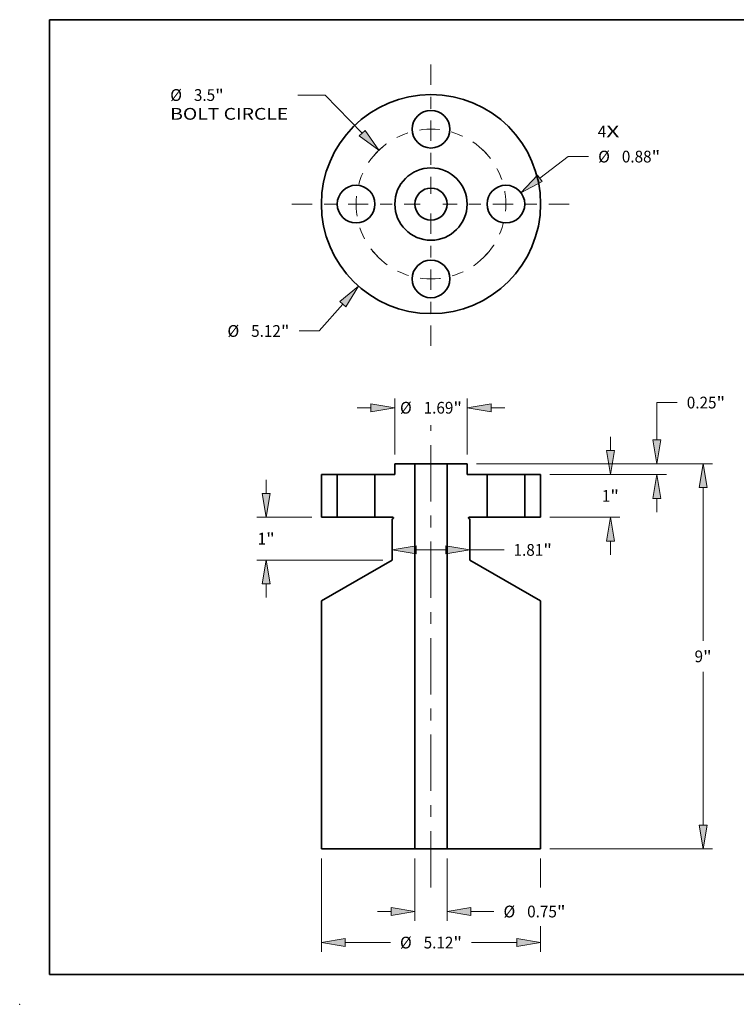
# Model space of a CAD drawing. Extents: x 0 to 10.8, y 0 to 8.3.
# Drawn here: x 0 to 6, y 0 to 8.3 of the extents above; entities that cross this region are included whole.
import ezdxf
from ezdxf.enums import TextEntityAlignment as Align

# ---------------------------------------------------------------- set-up
doc = ezdxf.new("R2010")
doc.units = 0
doc.header["$MEASUREMENT"] = 0
doc.linetypes.add('DASHDOT', pattern=[18.5, 12, -3, 0.5, -3])
doc.layers.get('0').update_dxf_attribs({"lineweight": 13})
doc.layers.add('1', color=7, linetype='Continuous', lineweight=13)
doc.styles.get("Standard").update_dxf_attribs({"font": 'isocp.shx'})

# ---------------------------------------------------------------- blocks, each defined once
blk = doc.blocks.new('BLOCK7')
at = {"color": 7, "lineweight": 13, "ltscale": 0.03937}
for s, p, p2 in [('4', (3.897, 1.56), (4.095, 1.56)), ('X', (4.095, 1.56), (4.4, 1.56))]:
    blk.add_text(s, height=0.274, dxfattribs=at).set_placement(p, p2, align=Align.FIT)
blk = doc.blocks.new('BLOCK8')
at = {"color": 7, "lineweight": 13, "ltscale": 0.03937}
blk.add_line((-2.059, -2.341), (-2.609, -2.966), dxfattribs=at)
at = {"color": 7, "lineweight": 13, "ltscale": 0.011852}
blk.add_line((-2.609, -2.966), (-3.083, -2.966), dxfattribs=at)
at = {"color": 7, "lineweight": 13, "ltscale": 0.03937}
blk.add_lwpolyline([(-1.989, -2.402), (-1.691, -1.922), (-2.129, -2.28)], close=True, dxfattribs=at)
blk.add_solid([(-1.989, -2.402), (-1.691, -1.922), (-1.989, -2.402), (-2.129, -2.28)], dxfattribs=at)
for s, height, p, p2 in [('%%c', 0.2745, (-4.755, -3.103), (-4.48, -3.103)), ('5.12', 0.2745, (-4.201, -3.103), (-3.507, -3.103)), ('"', 0.274, (-3.507, -3.103), (-3.306, -3.103))]:
    blk.add_text(s, height=height, dxfattribs=at).set_placement(p, p2, align=Align.FIT)
blk = doc.blocks.new('BLOCK9')
at = {"color": 7, "lineweight": 13, "ltscale": 0.016035}
blk.add_line((-2.471, 2.547), (-3.113, 2.547), dxfattribs=at)
at = {"color": 7, "lineweight": 13, "ltscale": 0.03937}
blk.add_line((-1.607, 1.656), (-2.471, 2.547), dxfattribs=at)
blk.add_lwpolyline([(-1.674, 1.592), (-1.219, 1.256), (-1.54, 1.721)], close=True, dxfattribs=at)
blk.add_solid([(-1.674, 1.592), (-1.219, 1.256), (-1.674, 1.592), (-1.54, 1.721)], dxfattribs=at)
for s, height, p, p2 in [('%%c', 0.2745, (-6.092, 2.41), (-5.817, 2.41)), ('3.5', 0.2745, (-5.538, 2.41), (-5.042, 2.41)), ('"', 0.274, (-5.042, 2.41), (-4.841, 2.41)), ('BOLT CIRCLE', 0.27447, (-6.092, 1.971), (-3.336, 1.971))]:
    blk.add_text(s, height=height, dxfattribs=at).set_placement(p, p2, align=Align.FIT)
blk = doc.blocks.new('BLOCK10')
at = {"color": 7, "lineweight": 13, "ltscale": 0.03937}
blk.add_line((2.544, 0.604), (3.208, 1.109), dxfattribs=at)
at = {"color": 7, "lineweight": 13, "ltscale": 0.011852}
blk.add_line((3.208, 1.109), (3.682, 1.109), dxfattribs=at)
at = {"color": 7, "lineweight": 13, "ltscale": 0.03937}
blk.add_lwpolyline([(2.488, 0.678), (2.1, 0.266), (2.6, 0.53)], close=True, dxfattribs=at)
blk.add_solid([(2.488, 0.678), (2.1, 0.266), (2.488, 0.678), (2.6, 0.53)], dxfattribs=at)
for s, height, p, p2 in [('%%c', 0.2745, (3.905, 0.972), (4.18, 0.972)), ('0.88', 0.2745, (4.459, 0.972), (5.153, 0.972)), ('"', 0.274, (5.153, 0.972), (5.354, 0.972))]:
    blk.add_text(s, height=height, dxfattribs=at).set_placement(p, p2, align=Align.FIT)
blk = doc.blocks.new('BLOCK11')
at = {"color": 7, "linetype": 'DASHDOT', "lineweight": 13, "ltscale": 0.03937}
blk.add_line((0, 3.258), (0, 0.242), dxfattribs=at)
blk.add_arc((0, 0), 1.75, 40.6142, 139.3858, dxfattribs=at)
blk = doc.blocks.new('BLOCK12')
at = {"color": 7, "linetype": 'DASHDOT', "lineweight": 13, "ltscale": 0.03937}
blk.add_line((-3.247, 0), (-0.253, 0), dxfattribs=at)
blk.add_arc((0, 0), 1.75, 130.9718, 229.0282, dxfattribs=at)
blk = doc.blocks.new('BLOCK13')
at = {"color": 7, "linetype": 'DASHDOT', "lineweight": 13, "ltscale": 0.03937}
blk.add_line((0, -3.312), (0, -0.188), dxfattribs=at)
blk.add_arc((0, 0), 1.75, 218.851, 321.149, dxfattribs=at)
blk = doc.blocks.new('BLOCK14')
at = {"color": 7, "linetype": 'DASHDOT', "lineweight": 13, "ltscale": 0.03937}
blk.add_line((3.226, 0), (0.274, 0), dxfattribs=at)
blk.add_arc((0, 0), 1.75, 311.6828, 48.3172, dxfattribs=at)
blk = doc.blocks.new('BLOCK15')
at = {"color": 7, "lineweight": 13, "ltscale": 0.008015}
for p, q in [((4.191, 0.558), (4.191, 0.878)), ((4.191, -1.878), (4.191, -1.558))]:
    blk.add_line(p, q, dxfattribs=at)
at = {"color": 7, "lineweight": 13, "ltscale": 0.03937}
for p, q in [((2.78, 0), (4.41, 0)), ((2.78, -1), (4.41, -1))]:
    blk.add_line(p, q, dxfattribs=at)
for points in [[(4.098, 0.558), (4.191, 0), (4.284, 0.558)], [(4.284, -1.558), (4.191, -1), (4.098, -1.558)]]:
    blk.add_lwpolyline(points, close=True, dxfattribs=at)
for points in [[(4.098, 0.558), (4.191, 0), (4.098, 0.558), (4.284, 0.558)], [(4.284, -1.558), (4.191, -1), (4.284, -1.558), (4.098, -1.558)]]:
    blk.add_solid(points, dxfattribs=at)
for s, p, p2 in [('1', (3.991, -0.637), (4.189, -0.637)), ('"', (4.189, -0.637), (4.39, -0.637))]:
    blk.add_text(s, height=0.274, dxfattribs=at).set_placement(p, p2, align=Align.FIT)
blk = doc.blocks.new('BLOCK16')
at = {"color": 7, "lineweight": 13, "ltscale": 0.03937}
for p, q in [((1.065, 0.25), (6.577, 0.25)), ((6.357, -3.89), (6.357, -0.308)), ((6.357, -8.192), (6.357, -4.61)), ((2.78, -8.75), (6.577, -8.75))]:
    blk.add_line(p, q, dxfattribs=at)
for points in [[(6.45, -0.308), (6.357, 0.25), (6.264, -0.308)], [(6.264, -8.192), (6.357, -8.75), (6.45, -8.192)]]:
    blk.add_lwpolyline(points, close=True, dxfattribs=at)
for points in [[(6.45, -0.308), (6.357, 0.25), (6.45, -0.308), (6.264, -0.308)], [(6.264, -8.192), (6.357, -8.75), (6.264, -8.192), (6.45, -8.192)]]:
    blk.add_solid(points, dxfattribs=at)
for s, p, p2 in [('9', (6.157, -4.387), (6.356, -4.387)), ('"', (6.356, -4.387), (6.557, -4.387))]:
    blk.add_text(s, height=0.274, dxfattribs=at).set_placement(p, p2, align=Align.FIT)
blk = doc.blocks.new('BLOCK17')
at = {"color": 7, "lineweight": 13, "ltscale": 0.011852}
blk.add_line((5.279, 1.68), (5.753, 1.68), dxfattribs=at)
at = {"color": 7, "lineweight": 13, "ltscale": 0.03937}
for p, q in [((5.279, 0.808), (5.279, 1.68)), ((1.065, 0.25), (5.498, 0.25)), ((2.78, 0), (5.498, 0))]:
    blk.add_line(p, q, dxfattribs=at)
at = {"color": 7, "lineweight": 13, "ltscale": 0.008015}
blk.add_line((5.279, -0.878), (5.279, -0.558), dxfattribs=at)
at = {"color": 7, "lineweight": 13, "ltscale": 0.03937}
for points in [[(5.186, 0.808), (5.279, 0.25), (5.372, 0.808)], [(5.372, -0.558), (5.279, 0), (5.186, -0.558)]]:
    blk.add_lwpolyline(points, close=True, dxfattribs=at)
for points in [[(5.186, 0.808), (5.279, 0.25), (5.186, 0.808), (5.372, 0.808)], [(5.372, -0.558), (5.279, 0), (5.372, -0.558), (5.186, -0.558)]]:
    blk.add_solid(points, dxfattribs=at)
for s, height, p, p2 in [('0.25', 0.2745, (5.976, 1.543), (6.67, 1.543)), ('"', 0.274, (6.67, 1.543), (6.871, 1.543))]:
    blk.add_text(s, height=height, dxfattribs=at).set_placement(p, p2, align=Align.FIT)
blk = doc.blocks.new('BLOCK18')
at = {"color": 7, "lineweight": 13, "ltscale": 0.03937}
for p, q in [((-2.56, -8.97), (-2.56, -11.157)), ((-2.002, -10.938), (-0.947, -10.938)), ((0.947, -10.938), (2.002, -10.938))]:
    blk.add_line(p, q, dxfattribs=at)
at = {"color": 7, "lineweight": 13, "ltscale": 0.016935}
blk.add_line((2.56, -8.97), (2.56, -9.647), dxfattribs=at)
at = {"color": 7, "lineweight": 13, "ltscale": 0.015105}
blk.add_line((2.56, -10.553), (2.56, -11.157), dxfattribs=at)
at = {"color": 7, "lineweight": 13, "ltscale": 0.03937}
for points in [[(-2.002, -10.845), (-2.56, -10.938), (-2.002, -11.031)], [(2.002, -11.031), (2.56, -10.938), (2.002, -10.845)]]:
    blk.add_lwpolyline(points, close=True, dxfattribs=at)
for points in [[(-2.002, -10.845), (-2.56, -10.938), (-2.002, -10.845), (-2.002, -11.031)], [(2.002, -11.031), (2.56, -10.938), (2.002, -11.031), (2.002, -10.845)]]:
    blk.add_solid(points, dxfattribs=at)
for s, height, p, p2 in [('%%c', 0.2745, (-0.724, -11.075), (-0.45, -11.075)), ('5.12', 0.2745, (-0.171, -11.075), (0.523, -11.075)), ('"', 0.274, (0.523, -11.075), (0.724, -11.075))]:
    blk.add_text(s, height=height, dxfattribs=at).set_placement(p, p2, align=Align.FIT)
blk = doc.blocks.new('BLOCK19')
at = {"color": 7, "lineweight": 13, "ltscale": 0.017364}
blk.add_line((-0.347, -1.763), (0.347, -1.763), dxfattribs=at)
at = {"color": 7, "lineweight": 13, "ltscale": 0.03937}
blk.add_line((0.905, -1.763), (1.706, -1.763), dxfattribs=at)
for points in [[(-0.347, -1.67), (-0.905, -1.763), (-0.347, -1.856)], [(0.347, -1.856), (0.905, -1.763), (0.347, -1.67)]]:
    blk.add_lwpolyline(points, close=True, dxfattribs=at)
for points in [[(-0.347, -1.67), (-0.905, -1.763), (-0.347, -1.67), (-0.347, -1.856)], [(0.347, -1.856), (0.905, -1.763), (0.347, -1.856), (0.347, -1.67)]]:
    blk.add_solid(points, dxfattribs=at)
for s, height, p, p2 in [('1.81', 0.2745, (1.929, -1.9), (2.623, -1.9)), ('"', 0.274, (2.623, -1.9), (2.825, -1.9))]:
    blk.add_text(s, height=height, dxfattribs=at).set_placement(p, p2, align=Align.FIT)
blk = doc.blocks.new('BLOCK20')
at = {"color": 7, "lineweight": 13, "ltscale": 0.03937}
for p, q in [((-0.845, 0.47), (-0.845, 1.779)), ((0.845, 0.47), (0.845, 1.779))]:
    blk.add_line(p, q, dxfattribs=at)
at = {"color": 7, "lineweight": 13, "ltscale": 0.008015}
for p, q in [((-1.723, 1.559), (-1.403, 1.559)), ((1.403, 1.559), (1.723, 1.559))]:
    blk.add_line(p, q, dxfattribs=at)
at = {"color": 7, "lineweight": 13, "ltscale": 0.03937}
for points in [[(-1.403, 1.466), (-0.845, 1.559), (-1.403, 1.652)], [(1.403, 1.652), (0.845, 1.559), (1.403, 1.466)]]:
    blk.add_lwpolyline(points, close=True, dxfattribs=at)
for points in [[(-1.403, 1.466), (-0.845, 1.559), (-1.403, 1.466), (-1.403, 1.652)], [(1.403, 1.652), (0.845, 1.559), (1.403, 1.652), (1.403, 1.466)]]:
    blk.add_solid(points, dxfattribs=at)
for s, height, p, p2 in [('%%c', 0.2745, (-0.724, 1.422), (-0.45, 1.422)), ('1.69', 0.2745, (-0.171, 1.422), (0.523, 1.422)), ('"', 0.274, (0.523, 1.422), (0.724, 1.422))]:
    blk.add_text(s, height=height, dxfattribs=at).set_placement(p, p2, align=Align.FIT)
blk = doc.blocks.new('BLOCK21')
at = {"color": 7, "lineweight": 13, "ltscale": 0.008015}
for p, q in [((-3.85, -0.442), (-3.85, -0.122)), ((-3.85, -2.878), (-3.85, -2.558))]:
    blk.add_line(p, q, dxfattribs=at)
at = {"color": 7, "lineweight": 13, "ltscale": 0.03937}
for p, q in [((-2.78, -1), (-4.069, -1)), ((-1.125, -2), (-4.069, -2))]:
    blk.add_line(p, q, dxfattribs=at)
for points in [[(-3.943, -0.442), (-3.85, -1), (-3.757, -0.442)], [(-3.757, -2.558), (-3.85, -2), (-3.943, -2.558)]]:
    blk.add_lwpolyline(points, close=True, dxfattribs=at)
for points in [[(-3.943, -0.442), (-3.85, -1), (-3.943, -0.442), (-3.757, -0.442)], [(-3.757, -2.558), (-3.85, -2), (-3.757, -2.558), (-3.943, -2.558)]]:
    blk.add_solid(points, dxfattribs=at)
for s, p, p2 in [('1', (-4.05, -1.637), (-3.851, -1.637)), ('"', (-3.851, -1.637), (-3.65, -1.637))]:
    blk.add_text(s, height=0.274, dxfattribs=at).set_placement(p, p2, align=Align.FIT)
blk = doc.blocks.new('BLOCK22')
at = {"color": 7, "lineweight": 13, "ltscale": 0.03937}
for p, q in [((-0.375, -8.97), (-0.375, -10.431)), ((0.375, -8.97), (0.375, -10.431))]:
    blk.add_line(p, q, dxfattribs=at)
at = {"color": 7, "lineweight": 13, "ltscale": 0.008015}
blk.add_line((-1.253, -10.212), (-0.933, -10.212), dxfattribs=at)
at = {"color": 7, "lineweight": 13, "ltscale": 0.01345}
blk.add_line((0.933, -10.212), (1.471, -10.212), dxfattribs=at)
at = {"color": 7, "lineweight": 13, "ltscale": 0.03937}
for points in [[(-0.933, -10.305), (-0.375, -10.212), (-0.933, -10.119)], [(0.933, -10.119), (0.375, -10.212), (0.933, -10.305)]]:
    blk.add_lwpolyline(points, close=True, dxfattribs=at)
for points in [[(-0.933, -10.305), (-0.375, -10.212), (-0.933, -10.305), (-0.933, -10.119)], [(0.933, -10.119), (0.375, -10.212), (0.933, -10.119), (0.933, -10.305)]]:
    blk.add_solid(points, dxfattribs=at)
for s, height, p, p2 in [('%%c', 0.2745, (1.694, -10.349), (1.968, -10.349)), ('0.75', 0.2745, (2.247, -10.349), (2.941, -10.349)), ('"', 0.274, (2.941, -10.349), (3.143, -10.349))]:
    blk.add_text(s, height=height, dxfattribs=at).set_placement(p, p2, align=Align.FIT)
blk = doc.blocks.new('BLOCK23')
at = {"color": 7, "lineweight": 5, "ltscale": 0.03937}
for p, q in [((2.19, -1), (2.19, 0)), ((2.56, 0), (2.56, -1))]:
    blk.add_line(p, q, dxfattribs=at)
at = {"color": 7, "lineweight": 5, "ltscale": 0.00925}
for p, q in [((2.19, 0), (2.56, 0)), ((2.56, -1), (2.19, -1))]:
    blk.add_line(p, q, dxfattribs=at)
blk = doc.blocks.new('BLOCK24')
at = {"color": 7, "lineweight": 5, "ltscale": 0.03937}
for p, q in [((0.375, -8.75), (0.375, 0.25)), ((1.31, 0), (1.31, -1)), ((0.905, -1.041), (0.905, -2)), ((0.905, -2), (2.56, -2.956)), ((2.56, -2.956), (2.56, -8.75)), ((2.56, -8.75), (0.375, -8.75))]:
    blk.add_line(p, q, dxfattribs=at)
at = {"color": 7, "lineweight": 5, "ltscale": 0.01175}
blk.add_line((0.375, 0.25), (0.845, 0.25), dxfattribs=at)
at = {"color": 7, "lineweight": 5, "ltscale": 0.00625}
blk.add_line((0.845, 0.25), (0.845, 0), dxfattribs=at)
at = {"color": 7, "lineweight": 5, "ltscale": 0.011625}
blk.add_line((0.845, 0), (1.31, 0), dxfattribs=at)
at = {"color": 7, "lineweight": 5, "ltscale": 2.80432e-05}
for p, q in [((0.876, -1.011), (0.875, -1.012)), ((0.875, -1.013), (0.875, -1.014)), ((0.875, -1.016), (0.875, -1.017)), ((0.878, -1.007), (0.877, -1.007)), ((0.877, -1.023), (0.878, -1.023)), ((0.882, -1.002), (0.882, -1.003)), ((0.887, -1), (0.886, -1.001))]:
    blk.add_line(p, q, dxfattribs=at)
at = {"color": 7, "lineweight": 5, "ltscale": 2.8044e-05}
for p, q in [((0.875, -1.012), (0.875, -1.013)), ((0.875, -1.017), (0.875, -1.018)), ((0.879, -1.005), (0.878, -1.006))]:
    blk.add_line(p, q, dxfattribs=at)
at = {"color": 7, "lineweight": 5, "ltscale": 2.80441e-05}
for p, q in [((0.875, -1.014), (0.875, -1.015)), ((0.89, -1), (0.889, -1))]:
    blk.add_line(p, q, dxfattribs=at)
at = {"color": 7, "lineweight": 5, "ltscale": 2.80422e-05}
blk.add_line((0.875, -1.015), (0.875, -1.016), dxfattribs=at)
at = {"color": 7, "lineweight": 5, "ltscale": 2.80437e-05}
for p, q in [((0.875, -1.018), (0.876, -1.019)), ((0.878, -1.006), (0.878, -1.007))]:
    blk.add_line(p, q, dxfattribs=at)
at = {"color": 7, "lineweight": 5, "ltscale": 2.80425e-05}
blk.add_line((0.877, -1.007), (0.876, -1.008), dxfattribs=at)
at = {"color": 7, "lineweight": 5, "ltscale": 2.80443e-05}
for p, q in [((0.876, -1.008), (0.876, -1.01)), ((0.876, -1.02), (0.876, -1.022))]:
    blk.add_line(p, q, dxfattribs=at)
at = {"color": 7, "lineweight": 5, "ltscale": 2.80439e-05}
for p, q in [((0.876, -1.01), (0.876, -1.011)), ((0.88, -1.004), (0.879, -1.005)), ((0.879, -1.025), (0.88, -1.026)), ((0.886, -1.001), (0.885, -1.001))]:
    blk.add_line(p, q, dxfattribs=at)
at = {"color": 7, "lineweight": 5, "ltscale": 2.80433e-05}
blk.add_line((0.876, -1.019), (0.876, -1.02), dxfattribs=at)
at = {"color": 7, "lineweight": 5, "ltscale": 2.80434e-05}
for p, q in [((0.876, -1.022), (0.877, -1.023)), ((0.883, -1.001), (0.882, -1.002))]:
    blk.add_line(p, q, dxfattribs=at)
at = {"color": 7, "lineweight": 5, "ltscale": 2.80426e-05}
for p, q in [((0.878, -1.023), (0.878, -1.024)), ((0.878, -1.024), (0.879, -1.025)), ((0.881, -1.003), (0.88, -1.004)), ((0.88, -1.026), (0.881, -1.027)), ((0.882, -1.003), (0.881, -1.003)), ((0.881, -1.027), (0.882, -1.027))]:
    blk.add_line(p, q, dxfattribs=at)
at = {"color": 7, "lineweight": 5, "ltscale": 2.80448e-05}
blk.add_line((0.882, -1.027), (0.882, -1.028), dxfattribs=at)
at = {"color": 7, "lineweight": 5, "ltscale": 2.80435e-05}
blk.add_line((0.885, -1.001), (0.883, -1.001), dxfattribs=at)
at = {"color": 7, "lineweight": 5, "ltscale": 0.000649518}
blk.add_line((0.882, -1.028), (0.905, -1.041), dxfattribs=at)
at = {"color": 7, "lineweight": 5, "ltscale": 2.80444e-05}
blk.add_line((0.888, -1), (0.887, -1), dxfattribs=at)
at = {"color": 7, "lineweight": 5, "ltscale": 2.8043e-05}
blk.add_line((0.889, -1), (0.888, -1), dxfattribs=at)
at = {"color": 7, "lineweight": 5, "ltscale": 0.0105}
blk.add_line((1.31, -1), (0.89, -1), dxfattribs=at)
blk = doc.blocks.new('BLOCK25')
at = {"color": 7, "lineweight": 5, "ltscale": 0.00625}
blk.add_line((-0.845, 0), (-0.845, 0.25), dxfattribs=at)
at = {"color": 7, "lineweight": 5, "ltscale": 0.01175}
blk.add_line((-0.845, 0.25), (-0.375, 0.25), dxfattribs=at)
at = {"color": 7, "lineweight": 5, "ltscale": 0.03937}
for p, q in [((-0.375, 0.25), (-0.375, -8.75)), ((-1.31, -1), (-1.31, 0)), ((-0.905, -2), (-0.905, -1.041)), ((-2.56, -2.956), (-0.905, -2)), ((-2.56, -8.75), (-2.56, -2.956)), ((-0.375, -8.75), (-2.56, -8.75))]:
    blk.add_line(p, q, dxfattribs=at)
at = {"color": 7, "lineweight": 5, "ltscale": 0.011625}
blk.add_line((-1.31, 0), (-0.845, 0), dxfattribs=at)
at = {"color": 7, "lineweight": 5, "ltscale": 0.0105}
blk.add_line((-0.89, -1), (-1.31, -1), dxfattribs=at)
at = {"color": 7, "lineweight": 5, "ltscale": 0.000649518}
blk.add_line((-0.905, -1.041), (-0.883, -1.028), dxfattribs=at)
at = {"color": 7, "lineweight": 5, "ltscale": 2.80441e-05}
for p, q in [((-0.889, -1), (-0.89, -1)), ((-0.875, -1.015), (-0.875, -1.014))]:
    blk.add_line(p, q, dxfattribs=at)
at = {"color": 7, "lineweight": 5, "ltscale": 2.8043e-05}
blk.add_line((-0.888, -1), (-0.889, -1), dxfattribs=at)
at = {"color": 7, "lineweight": 5, "ltscale": 2.80444e-05}
blk.add_line((-0.887, -1), (-0.888, -1), dxfattribs=at)
at = {"color": 7, "lineweight": 5, "ltscale": 2.80432e-05}
for p, q in [((-0.886, -1.001), (-0.887, -1)), ((-0.882, -1.003), (-0.883, -1.002)), ((-0.877, -1.007), (-0.878, -1.007)), ((-0.878, -1.023), (-0.877, -1.023)), ((-0.875, -1.012), (-0.876, -1.011)), ((-0.875, -1.014), (-0.875, -1.013)), ((-0.875, -1.017), (-0.875, -1.016))]:
    blk.add_line(p, q, dxfattribs=at)
at = {"color": 7, "lineweight": 5, "ltscale": 2.80439e-05}
for p, q in [((-0.885, -1.001), (-0.886, -1.001)), ((-0.879, -1.005), (-0.88, -1.004)), ((-0.88, -1.026), (-0.879, -1.025)), ((-0.876, -1.011), (-0.876, -1.01))]:
    blk.add_line(p, q, dxfattribs=at)
at = {"color": 7, "lineweight": 5, "ltscale": 2.80435e-05}
blk.add_line((-0.883, -1.001), (-0.885, -1.001), dxfattribs=at)
at = {"color": 7, "lineweight": 5, "ltscale": 2.80434e-05}
for p, q in [((-0.883, -1.002), (-0.883, -1.001)), ((-0.877, -1.023), (-0.876, -1.022))]:
    blk.add_line(p, q, dxfattribs=at)
at = {"color": 7, "lineweight": 5, "ltscale": 2.80448e-05}
blk.add_line((-0.883, -1.028), (-0.882, -1.027), dxfattribs=at)
at = {"color": 7, "lineweight": 5, "ltscale": 2.80426e-05}
for p, q in [((-0.881, -1.003), (-0.882, -1.003)), ((-0.882, -1.027), (-0.881, -1.027)), ((-0.88, -1.004), (-0.881, -1.003)), ((-0.881, -1.027), (-0.88, -1.026)), ((-0.879, -1.025), (-0.878, -1.024)), ((-0.878, -1.024), (-0.878, -1.023))]:
    blk.add_line(p, q, dxfattribs=at)
at = {"color": 7, "lineweight": 5, "ltscale": 2.8044e-05}
for p, q in [((-0.878, -1.006), (-0.879, -1.005)), ((-0.875, -1.013), (-0.875, -1.012)), ((-0.875, -1.018), (-0.875, -1.017))]:
    blk.add_line(p, q, dxfattribs=at)
at = {"color": 7, "lineweight": 5, "ltscale": 2.80437e-05}
for p, q in [((-0.878, -1.007), (-0.878, -1.006)), ((-0.876, -1.019), (-0.875, -1.018))]:
    blk.add_line(p, q, dxfattribs=at)
at = {"color": 7, "lineweight": 5, "ltscale": 2.80425e-05}
blk.add_line((-0.876, -1.008), (-0.877, -1.007), dxfattribs=at)
at = {"color": 7, "lineweight": 5, "ltscale": 2.80443e-05}
for p, q in [((-0.876, -1.01), (-0.876, -1.008)), ((-0.876, -1.022), (-0.876, -1.02))]:
    blk.add_line(p, q, dxfattribs=at)
at = {"color": 7, "lineweight": 5, "ltscale": 2.80433e-05}
blk.add_line((-0.876, -1.02), (-0.876, -1.019), dxfattribs=at)
at = {"color": 7, "lineweight": 5, "ltscale": 2.80422e-05}
blk.add_line((-0.875, -1.016), (-0.875, -1.015), dxfattribs=at)
blk = doc.blocks.new('BLOCK26')
at = {"color": 7, "lineweight": 5, "ltscale": 0.03937}
for p, q in [((-2.56, -1), (-2.56, 0)), ((-2.19, 0), (-2.19, -1))]:
    blk.add_line(p, q, dxfattribs=at)
at = {"color": 7, "lineweight": 5, "ltscale": 0.00925}
for p, q in [((-2.56, 0), (-2.19, 0)), ((-2.19, -1), (-2.56, -1))]:
    blk.add_line(p, q, dxfattribs=at)

msp = doc.modelspace()

# ---------------------------------------------------------------- linework, layer by layer
at = {"color": 7, "linetype": 'DASHDOT', "lineweight": 13, "ltscale": 0.03937}
msp.add_line((3.4455, 0.9789), (3.4455, 4.8518), dxfattribs=at)
at = {"color": 7, "lineweight": 35, "ltscale": 0.002241}
for p, q in [((3.1425, 4.4394), (3.1425, 4.5291)), ((3.7485, 4.4394), (3.7485, 4.5291))]:
    msp.add_line(p, q, dxfattribs=at)
at = {"color": 7, "lineweight": 35, "ltscale": 0.004214}
for p, q in [((3.1425, 4.5291), (3.311, 4.5291)), ((3.58, 4.5291), (3.7485, 4.5291))]:
    msp.add_line(p, q, dxfattribs=at)
at = {"color": 7, "lineweight": 35, "ltscale": 0.00175}
for p, q in [((3.381, 4.5291), (3.311, 4.5291)), ((3.381, 1.3017), (3.311, 1.3017))]:
    msp.add_line(p, q, dxfattribs=at)
at = {"color": 7, "lineweight": 35, "ltscale": 0.03937}
for p, q in [((3.311, 1.3017), (3.311, 4.5291)), ((3.58, 1.3017), (3.58, 4.5291)), ((2.5275, 1.3017), (2.5275, 3.3796)), ((4.3635, 1.3017), (4.3635, 3.3796))]:
    msp.add_line(p, q, dxfattribs=at)
at = {"color": 7, "lineweight": 35, "ltscale": 0.004974}
for p, q in [((3.58, 4.5291), (3.381, 4.5291)), ((3.58, 1.3017), (3.381, 1.3017))]:
    msp.add_line(p, q, dxfattribs=at)
at = {"color": 7, "lineweight": 35, "ltscale": 0.003317}
for p, q in [((2.5275, 4.4394), (2.6601, 4.4394)), ((4.2308, 4.4394), (4.3635, 4.4394)), ((2.5275, 4.0808), (2.6601, 4.0808)), ((4.2308, 4.0808), (4.3635, 4.0808))]:
    msp.add_line(p, q, dxfattribs=at)
at = {"color": 7, "lineweight": 35, "ltscale": 0.008965}
for p, q in [((2.5275, 4.0808), (2.5275, 4.4394)), ((2.6601, 4.4394), (2.6601, 4.0808)), ((2.9757, 4.4394), (2.9757, 4.0808)), ((3.9153, 4.4394), (3.9153, 4.0808)), ((4.2308, 4.4394), (4.2308, 4.0808)), ((4.3635, 4.0808), (4.3635, 4.4394))]:
    msp.add_line(p, q, dxfattribs=at)
at = {"color": 7, "lineweight": 35, "ltscale": 0.000482889}
for p, q in [((2.6795, 4.4394), (2.6601, 4.4394)), ((3.9346, 4.4394), (3.9153, 4.4394)), ((2.6795, 4.0808), (2.6601, 4.0808)), ((3.9346, 4.0808), (3.9153, 4.0808))]:
    msp.add_line(p, q, dxfattribs=at)
at = {"color": 7, "lineweight": 35, "ltscale": 0.007406}
for p, q in [((2.9757, 4.4394), (2.6795, 4.4394)), ((4.2308, 4.4394), (3.9346, 4.4394)), ((2.9757, 4.0808), (2.6795, 4.0808)), ((4.2308, 4.0808), (3.9346, 4.0808))]:
    msp.add_line(p, q, dxfattribs=at)
at = {"color": 7, "lineweight": 35, "ltscale": 0.004169}
for p, q in [((2.9757, 4.4394), (3.1425, 4.4394)), ((3.7485, 4.4394), (3.9153, 4.4394))]:
    msp.add_line(p, q, dxfattribs=at)
at = {"color": 7, "lineweight": 35, "ltscale": 0.003765}
for p, q in [((2.9757, 4.0808), (3.1263, 4.0808)), ((3.7646, 4.0808), (3.9153, 4.0808))]:
    msp.add_line(p, q, dxfattribs=at)
at = {"color": 7, "lineweight": 35, "ltscale": 0.000232918}
for p, q in [((3.129, 4.0708), (3.121, 4.0661)), ((3.762, 4.0708), (3.77, 4.0661))]:
    msp.add_line(p, q, dxfattribs=at)
at = {"color": 7, "lineweight": 35, "ltscale": 0.008598}
for p, q in [((3.121, 3.7222), (3.121, 4.0661)), ((3.77, 3.7222), (3.77, 4.0661))]:
    msp.add_line(p, q, dxfattribs=at)
at = {"color": 7, "lineweight": 35, "ltscale": 0.017132}
for p, q in [((3.121, 3.7222), (2.5275, 3.3796)), ((3.77, 3.7222), (4.3635, 3.3796))]:
    msp.add_line(p, q, dxfattribs=at)
at = {"color": 7, "lineweight": 35, "ltscale": 0.019589}
for p, q in [((2.5275, 1.3017), (3.311, 1.3017)), ((3.58, 1.3017), (4.3635, 1.3017))]:
    msp.add_line(p, q, dxfattribs=at)
at = {"color": 7, "lineweight": 35, "ltscale": 0.03937}
for points in [[(3.129, 4.0708, 0.767327), (3.1263, 4.0808)], [(3.7646, 4.0808, 0.767327), (3.762, 4.0708)]]:
    msp.add_lwpolyline(points, format="xyb", dxfattribs=at)
for centre, radius in [((3.4455, 6.7052), 0.918), ((3.4455, 7.3327), 0.1578), ((3.4455, 6.7052), 0.303), ((2.8179, 6.7052), 0.1578), ((4.073, 6.7052), 0.1578), ((3.4455, 6.7052), 0.1345), ((3.4455, 6.0776), 0.1578)]:
    msp.add_circle(centre, radius, dxfattribs=at)
at = {"color": 7, "lineweight": 5, "ltscale": 0.03937}
msp.add_point((0, 0), dxfattribs=at)
at = {"layer": '1', "color": 7, "lineweight": 35, "ltscale": 0.03937}
for p, q in [((0.25, 0.25), (0.25, 8.25)), ((0.25, 8.25), (10.75, 8.25)), ((0.25, 0.25), (10.75, 0.25))]:
    msp.add_line(p, q, dxfattribs=at)

# ---------------------------------------------------------------- block references
at = {"lineweight": 0, "xscale": 0.3586010000000001, "yscale": 0.3586010000000001, "zscale": 0.3586010000000001}
for name, p in [('BLOCK11', (3.4455, 6.7052)), ('BLOCK9', (3.4455, 6.7052)), ('BLOCK7', (3.4455, 6.7052)), ('BLOCK12', (3.4455, 6.7052)), ('BLOCK14', (3.4455, 6.7052)), ('BLOCK10', (3.4455, 6.7052)), ('BLOCK13', (3.4455, 6.7052)), ('BLOCK8', (3.4455, 6.7052)), ('BLOCK20', (3.4455, 4.4394)), ('BLOCK17', (3.4455, 4.4394)), ('BLOCK15', (3.4455, 4.4394)), ('BLOCK25', (3.4455, 4.4394)), ('BLOCK24', (3.4455, 4.4394)), ('BLOCK16', (3.4455, 4.4394)), ('BLOCK21', (3.4455, 4.4394)), ('BLOCK26', (3.4455, 4.4394)), ('BLOCK23', (3.4455, 4.4394)), ('BLOCK19', (3.4455, 4.4394)), ('BLOCK18', (3.4455, 4.4394)), ('BLOCK22', (3.4455, 4.4394))]:
    msp.add_blockref(name, p, dxfattribs=at)

doc.saveas('drawing.dxf')
